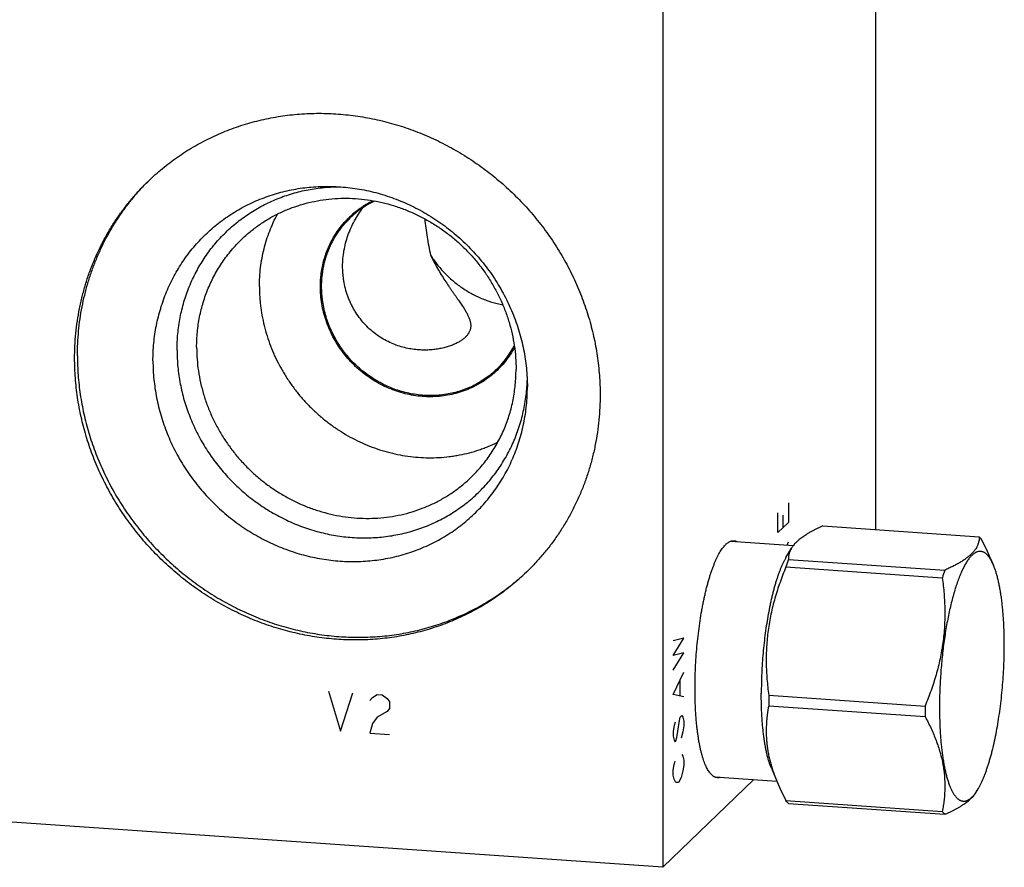
# Model space of a CAD drawing. Units: inches. Extents: x 0.3 to 21.7, y 0.3 to 16.7.
# Drawn here: x 11 to 13.9, y 5.9 to 8.4 of the extents above; entities that cross this region are included whole.
import ezdxf

# ---------------------------------------------------------------- set-up
doc = ezdxf.new("R2010")
doc.units = ezdxf.units.IN
doc.header["$LTSCALE"] = 1.21
doc.header["$MEASUREMENT"] = 0
doc.layers.get('0').update_dxf_attribs({"linetype": 'CONTINUOUS'})

msp = doc.modelspace()

# ---------------------------------------------------------------- linework, layer by layer
at = {"color": 7, "linetype": 'CONTINUOUS'}
for p, q in [((13.5394, 10.8106), (13.5394, 6.8564)), ((12.9084, 10.2011), (12.9084, 5.8544)), ((13.3831, 6.8673), (13.847, 6.8351)), ((13.1101, 6.8223), (13.2953, 6.8094)), ((13.2735, 6.7739), (13.2896, 6.8011)), ((13.2806, 6.7683), (13.7445, 6.7361)), ((13.8806, 6.7712), (13.8895, 6.75)), ((13.2734, 6.7458), (13.7373, 6.7136)), ((13.2222, 6.3652), (13.6861, 6.333)), ((13.2222, 6.3341), (13.6861, 6.3019)), ((12.9084, 5.8544), (8.0788, 6.1894)), ((13.2301, 6.1484), (13.247, 6.1078)), ((13.1781, 6.1149), (12.9084, 5.8544)), ((13.0614, 6.123), (13.246, 6.1102)), ((13.8376, 6.0778), (13.8435, 6.087)), ((13.8381, 6.0778), (13.8435, 6.087)), ((13.2734, 6.0525), (13.7373, 6.0203)), ((13.2806, 6.0439), (13.7445, 6.0117))]:
    msp.add_line(p, q, dxfattribs=at)
at = {"color": 4, "linetype": 'CONTINUOUS'}
for p, q in [((13.2806, 6.936), (13.2806, 6.878)), ((13.2496, 6.848), (13.2496, 6.906)), ((13.2651, 6.863), (13.2651, 6.8992)), ((13.2806, 6.878), (13.2496, 6.848)), ((13.2767, 6.8107), (13.2806, 6.8201)), ((12.97, 6.5346), (12.939, 6.5263)), ((12.939, 6.4828), (12.97, 6.5346)), ((12.97, 6.4911), (12.939, 6.4828)), ((12.939, 6.4394), (12.97, 6.4911)), ((12.939, 6.3669), (12.97, 6.4331)), ((12.9597, 6.3652), (12.9597, 6.4086)), ((11.916, 6.3773), (11.9522, 6.2588)), ((11.9522, 6.2588), (11.9884, 6.3722)), ((12.0391, 6.3494), (12.0464, 6.3586)), ((12.0464, 6.3586), (12.0608, 6.3672)), ((12.0608, 6.3672), (12.0753, 6.3662)), ((12.0753, 6.3662), (12.0898, 6.3555)), ((12.0898, 6.3555), (12.0971, 6.3454)), ((12.0971, 6.3454), (12.0971, 6.3261)), ((12.97, 6.3607), (12.939, 6.3669)), ((12.0898, 6.3169), (12.0608, 6.2996)), ((12.0971, 6.3261), (12.0898, 6.3169)), ((12.0464, 6.2813), (12.0391, 6.2528)), ((12.0608, 6.2996), (12.0464, 6.2813)), ((12.9442, 6.285), (12.9416, 6.2752)), ((12.9493, 6.2393), (12.9571, 6.2902)), ((12.9571, 6.2902), (12.9597, 6.3)), ((12.9597, 6.3), (12.9649, 6.305)), ((12.9649, 6.305), (12.9675, 6.3002)), ((12.9675, 6.3002), (12.97, 6.2882)), ((12.97, 6.2882), (12.97, 6.2738)), ((12.0391, 6.2528), (12.0971, 6.2488)), ((12.9416, 6.2752), (12.939, 6.2582)), ((12.939, 6.2582), (12.939, 6.2438)), ((12.9675, 6.2568), (12.9623, 6.2373)), ((12.97, 6.2738), (12.9675, 6.2568)), ((12.939, 6.2438), (12.9416, 6.2318)), ((12.9416, 6.2318), (12.9442, 6.227)), ((12.9442, 6.227), (12.9467, 6.2295)), ((12.9467, 6.2295), (12.9493, 6.2393)), ((12.9416, 6.1593), (12.9442, 6.1691)), ((12.9649, 6.1891), (12.9675, 6.1843)), ((12.9675, 6.1843), (12.97, 6.1723)), ((12.97, 6.1723), (12.97, 6.1578)), ((12.939, 6.1423), (12.9416, 6.1593)), ((12.939, 6.1278), (12.939, 6.1423)), ((12.9675, 6.1409), (12.9623, 6.1214)), ((12.97, 6.1578), (12.9675, 6.1409)), ((12.9416, 6.1159), (12.939, 6.1278)), ((12.9467, 6.1064), (12.9416, 6.1159)), ((12.9545, 6.1066), (12.9467, 6.1064)), ((12.9623, 6.1214), (12.9545, 6.1066))]:
    msp.add_line(p, q, dxfattribs=at)
at = {"color": 7, "linetype": 'CONTINUOUS'}
for centre, radius, start, end in [((12.1705, 7.5847), 0.2736, 115.501, 133.9816), ((12.2246, 7.5288), 0.2736, 314.0323, 332.4695), ((11.9926, 7.3167), 0.5136, 355.9025, 357.9768), ((13.9166, 6.5521), 0.6717, 161.222, 163.242), ((12.0233, 7.2433), 0.7026, 313.0679, 313.5061), ((14.3805, 6.5199), 0.6717, 161.222, 163.242), ((14.7759, 6.3495), 1.5537, 179.421, 179.998), ((14.7232, 6.3495), 1.5011, 179.9977, 180.5891), ((15.2398, 6.3173), 1.5537, 179.421, 179.998), ((15.1951, 6.3174), 1.5091, 179.9992, 180.5875)]:
    msp.add_arc(centre, radius, start, end, dxfattribs=at)
for points, knots in [([(11.3819, 7.8909), (11.3886, 7.8973), (11.4022, 7.91), (11.4234, 7.9282), (11.4453, 7.9455), (11.468, 7.962), (11.4912, 7.9775), (11.5151, 7.9922), (11.5396, 8.0059), (11.5646, 8.0186), (11.5902, 8.0304), (11.6162, 8.0412), (11.6427, 8.051), (11.6696, 8.0597), (11.6968, 8.0674), (11.7244, 8.0741), (11.7524, 8.0798), (11.7805, 8.0843), (11.8089, 8.0879), (11.8375, 8.0903), (11.8662, 8.0917), (11.895, 8.092), (11.9239, 8.0912), (11.9528, 8.0893), (11.9817, 8.0864), (12.0202, 8.0811), (12.0681, 8.0718), (12.1248, 8.0564), (12.1805, 8.037), (12.2349, 8.0135), (12.2877, 7.9862), (12.3386, 7.9552), (12.3873, 7.9206), (12.4336, 7.8827), (12.4771, 7.8416), (12.5178, 7.7976), (12.5552, 7.751), (12.5893, 7.7019), (12.6199, 7.6507), (12.6467, 7.5976), (12.6697, 7.5429), (12.6886, 7.4869), (12.7035, 7.43), (12.7141, 7.3724), (12.7206, 7.3144), (12.722, 7.2757), (12.722, 7.2564)], [0, 0, 0, 0, 0.014972, 0.029946, 0.044927, 0.059917, 0.074919, 0.089936, 0.104971, 0.120025, 0.135103, 0.150207, 0.165338, 0.180498, 0.19569, 0.210916, 0.226177, 0.241474, 0.256808, 0.272181, 0.287592, 0.303043, 0.318534, 0.334065, 0.349636, 0.365246, 0.396575, 0.428052, 0.459666, 0.491404, 0.52325, 0.555186, 0.587191, 0.619246, 0.651328, 0.683413, 0.71548, 0.747506, 0.779469, 0.811349, 0.843127, 0.874786, 0.906313, 0.937696, 0.968927, 1, 1, 1, 1]), ([(11.163, 7.3645), (11.163, 7.3769), (11.1636, 7.4018), (11.1663, 7.439), (11.1708, 7.4758), (11.177, 7.5123), (11.1851, 7.5483), (11.1948, 7.5837), (11.2063, 7.6186), (11.2195, 7.6527), (11.2344, 7.686), (11.2508, 7.7185), (11.2659, 7.7448), (11.2787, 7.7653), (11.2921, 7.7855), (11.3097, 7.81), (11.3285, 7.8335), (11.3443, 7.8518), (11.3605, 7.8696), (11.3732, 7.8825), (11.3819, 7.8909)], [0, 0, 0, 0, 0.063777, 0.127343, 0.1907, 0.253854, 0.31681, 0.379578, 0.442169, 0.504594, 0.566868, 0.629006, 0.691025, 0.721997, 0.752947, 0.814782, 0.876555, 0.907427, 0.93829, 1, 1, 1, 1]), ([(11.1713, 7.3725), (11.1713, 7.3847), (11.1719, 7.4091), (11.1745, 7.4455), (11.1788, 7.4816), (11.1848, 7.5174), (11.1925, 7.5527), (11.2019, 7.5875), (11.2129, 7.6218), (11.2256, 7.6553), (11.2399, 7.6881), (11.2557, 7.7201), (11.2731, 7.7512), (11.292, 7.7813), (11.3124, 7.8105), (11.3341, 7.8385), (11.3573, 7.8654), (11.3736, 7.8825), (11.3819, 7.8908)], [0, 0, 0, 0, 0.063763, 0.12732, 0.190672, 0.253823, 0.316781, 0.379554, 0.442152, 0.504585, 0.566868, 0.629015, 0.691042, 0.752966, 0.814804, 0.876576, 0.938302, 1, 1, 1, 1]), ([(11.3954, 7.357), (11.3954, 7.3658), (11.3958, 7.3835), (11.3977, 7.41), (11.4009, 7.4363), (11.4054, 7.4623), (11.4111, 7.4879), (11.4181, 7.5132), (11.4262, 7.538), (11.4356, 7.5623), (11.4462, 7.5861), (11.458, 7.6092), (11.4708, 7.6317), (11.4848, 7.6534), (11.4999, 7.6744), (11.516, 7.6945), (11.5331, 7.7138), (11.5512, 7.7322), (11.5702, 7.7496), (11.59, 7.766), (11.6107, 7.7814), (11.6322, 7.7957), (11.6544, 7.809), (11.6773, 7.8211), (11.7008, 7.832), (11.7249, 7.8417), (11.7496, 7.8503), (11.7746, 7.8576), (11.8001, 7.8637), (11.826, 7.8685), (11.8521, 7.8721), (11.8784, 7.8743), (11.905, 7.8753), (11.9227, 7.8752), (11.9316, 7.8748)], [0, 0, 0, 0, 0.031889, 0.063672, 0.095351, 0.126928, 0.158407, 0.189791, 0.221087, 0.2523, 0.283437, 0.314506, 0.345516, 0.376475, 0.407393, 0.438279, 0.469145, 0.5, 0.530855, 0.561721, 0.592607, 0.623525, 0.654484, 0.685494, 0.716563, 0.7477, 0.778913, 0.810209, 0.841593, 0.873072, 0.904649, 0.936328, 0.968111, 1, 1, 1, 1]), ([(11.4668, 7.389), (11.4668, 7.3971), (11.4672, 7.4134), (11.4689, 7.4376), (11.4718, 7.4617), (11.4758, 7.4856), (11.4809, 7.5091), (11.4872, 7.5323), (11.4945, 7.5551), (11.503, 7.5775), (11.5125, 7.5993), (11.5231, 7.6207), (11.5347, 7.6414), (11.5473, 7.6615), (11.5608, 7.6809), (11.5753, 7.6996), (11.5907, 7.7175), (11.607, 7.7346), (11.6242, 7.7509), (11.6421, 7.7662), (11.6608, 7.7807), (11.6802, 7.7942), (11.7003, 7.8068), (11.721, 7.8183), (11.7423, 7.8288), (11.7642, 7.8383), (11.7865, 7.8467), (11.8093, 7.854), (11.8325, 7.8602), (11.856, 7.8652), (11.8798, 7.8692), (11.9039, 7.8719), (11.9281, 7.8736), (11.9443, 7.8739), (11.9524, 7.8739)], [0, 0, 0, 0, 0.031903, 0.063704, 0.095402, 0.127, 0.158501, 0.189909, 0.221229, 0.252468, 0.283631, 0.314726, 0.345761, 0.376745, 0.407685, 0.438593, 0.469477, 0.500348, 0.531215, 0.562089, 0.59298, 0.623898, 0.654852, 0.685852, 0.716906, 0.748024, 0.779212, 0.810478, 0.841828, 0.873267, 0.904801, 0.936432, 0.968165, 1, 1, 1, 1]), ([(11.9316, 7.8748), (11.9409, 7.8745), (11.9595, 7.8734), (11.9873, 7.8703), (12.0151, 7.8659), (12.0427, 7.8601), (12.07, 7.8529), (12.0971, 7.8443), (12.1238, 7.8345), (12.1501, 7.8233), (12.1758, 7.8109), (12.201, 7.7972), (12.2256, 7.7823), (12.2494, 7.7663), (12.2726, 7.7491), (12.2949, 7.7309), (12.3163, 7.7116), (12.3368, 7.6913), (12.3564, 7.6701), (12.3749, 7.648), (12.3924, 7.6251), (12.4087, 7.6014), (12.4239, 7.577), (12.438, 7.5519), (12.4507, 7.5262), (12.4623, 7.5001), (12.4725, 7.4734), (12.4814, 7.4464), (12.489, 7.4191), (12.4953, 7.3915), (12.5002, 7.3637), (12.5036, 7.3358), (12.5057, 7.3079), (12.5062, 7.2892), (12.5062, 7.2799)], [0, 0, 0, 0, 0.030616, 0.061337, 0.092162, 0.123089, 0.154114, 0.185233, 0.216439, 0.247727, 0.27909, 0.31052, 0.342008, 0.373545, 0.405123, 0.436732, 0.468361, 0.5, 0.531639, 0.563268, 0.594877, 0.626455, 0.657992, 0.68948, 0.72091, 0.752273, 0.783561, 0.814767, 0.845886, 0.876911, 0.907838, 0.938663, 0.969385, 1, 1, 1, 1]), ([(11.658, 7.7176), (11.6662, 7.7255), (11.6831, 7.7406), (11.7102, 7.7611), (11.7389, 7.7795), (11.769, 7.7956), (11.8004, 7.8093), (11.8329, 7.8206), (11.8662, 7.8293), (11.9003, 7.8355), (11.935, 7.8392), (11.97, 7.8402), (12.0052, 7.8386), (12.0403, 7.8343), (12.0752, 7.8276), (12.1096, 7.8182), (12.1435, 7.8064), (12.1765, 7.7921), (12.2086, 7.7755), (12.2396, 7.7567), (12.2692, 7.7357), (12.2973, 7.7126), (12.3238, 7.6877), (12.3485, 7.6609), (12.3712, 7.6326), (12.392, 7.6028), (12.4105, 7.5716), (12.4268, 7.5393), (12.4408, 7.5061), (12.4523, 7.4721), (12.4613, 7.4375), (12.4678, 7.4025), (12.4717, 7.3673), (12.4726, 7.3437), (12.4726, 7.332)], [0, 0, 0, 0, 0.029942, 0.059909, 0.089924, 0.12001, 0.150188, 0.180475, 0.21089, 0.241444, 0.272147, 0.303007, 0.334025, 0.365203, 0.396535, 0.428014, 0.45963, 0.49137, 0.523218, 0.555155, 0.587163, 0.61922, 0.651304, 0.683392, 0.715461, 0.747489, 0.779454, 0.811336, 0.843116, 0.874778, 0.906307, 0.937692, 0.968925, 1, 1, 1, 1]), ([(11.8922, 7.5775), (11.8922, 7.5843), (11.8925, 7.5943), (11.8937, 7.6077), (11.8952, 7.6209), (11.898, 7.6373), (11.9018, 7.6534), (11.9056, 7.6661), (11.9097, 7.6786), (11.9157, 7.6939), (11.9241, 7.7116), (11.9337, 7.7287), (11.9445, 7.7451), (11.9564, 7.7606), (11.9672, 7.7728), (11.9763, 7.782), (11.9857, 7.791), (11.9981, 7.8015), (12.0112, 7.8111), (12.0221, 7.8183), (12.0332, 7.8251), (12.0419, 7.8297), (12.0477, 7.8326)], [0, 0, 0, 0, 0.063923, 0.09578, 0.127564, 0.190913, 0.25399, 0.285438, 0.316825, 0.379419, 0.44181, 0.504028, 0.566107, 0.628082, 0.689994, 0.720943, 0.751891, 0.813794, 0.875752, 0.90677, 0.937815, 1, 1, 1, 1]), ([(11.9581, 7.638), (11.9581, 7.6457), (11.9588, 7.6611), (11.9618, 7.6842), (11.9667, 7.707), (11.9736, 7.7294), (11.9823, 7.7514), (11.9928, 7.7726), (12.0049, 7.7931), (12.014, 7.8061), (12.0188, 7.8124)], [0, 0, 0, 0, 0.122891, 0.246347, 0.370418, 0.495142, 0.620534, 0.74656, 0.873115, 1, 1, 1, 1]), ([(11.7112, 7.5775), (11.7112, 7.587), (11.7118, 7.6059), (11.7144, 7.6341), (11.7186, 7.662), (11.7246, 7.6894), (11.7322, 7.7163), (11.7414, 7.7426), (11.7522, 7.7682), (11.7605, 7.7847), (11.7649, 7.7929)], [0, 0, 0, 0, 0.126692, 0.252858, 0.378512, 0.503671, 0.628363, 0.752621, 0.876484, 1, 1, 1, 1]), ([(11.8958, 7.5778), (11.8958, 7.5826), (11.896, 7.5922), (11.8971, 7.6066), (11.8988, 7.6209), (11.9012, 7.635), (11.9043, 7.649), (11.9081, 7.6627), (11.9125, 7.6762), (11.9177, 7.6894), (11.9234, 7.7023), (11.9298, 7.7149), (11.9368, 7.7271), (11.9444, 7.7389), (11.9526, 7.7503), (11.9613, 7.7612), (11.9706, 7.7717), (11.9772, 7.7784), (11.9805, 7.7816)], [0, 0, 0, 0, 0.063776, 0.127345, 0.190702, 0.253856, 0.316813, 0.379582, 0.442173, 0.504599, 0.566874, 0.629012, 0.691032, 0.75295, 0.814785, 0.876559, 0.93829, 1, 1, 1, 1]), ([(12.2016, 7.7787), (12.2025, 7.7697), (12.2045, 7.7517), (12.2085, 7.7247), (12.2133, 7.6978), (12.217, 7.68), (12.219, 7.671)], [0, 0, 0, 0, 0.248527, 0.498292, 0.748905, 1, 1, 1, 1]), ([(11.525, 7.3977), (11.525, 7.4052), (11.5254, 7.4204), (11.527, 7.4429), (11.5298, 7.4653), (11.5336, 7.4875), (11.5384, 7.5094), (11.5444, 7.5309), (11.5513, 7.5521), (11.5594, 7.5728), (11.5684, 7.5931), (11.5784, 7.6128), (11.5894, 7.632), (11.6013, 7.6505), (11.6142, 7.6684), (11.6279, 7.6856), (11.6425, 7.7021), (11.6528, 7.7125), (11.658, 7.7176)], [0, 0, 0, 0, 0.063777, 0.127345, 0.190702, 0.253856, 0.316813, 0.379582, 0.442173, 0.504599, 0.566874, 0.629012, 0.691032, 0.75295, 0.814785, 0.876559, 0.93829, 1, 1, 1, 1]), ([(12.219, 7.671), (12.2222, 7.6642), (12.2288, 7.6508), (12.2394, 7.6315), (12.2503, 7.6132), (12.2612, 7.596), (12.2703, 7.5823), (12.2774, 7.5719), (12.2826, 7.5646), (12.2876, 7.5574), (12.2924, 7.5506), (12.2971, 7.544), (12.3015, 7.5376), (12.3058, 7.5315), (12.3098, 7.5257), (12.3136, 7.52), (12.3172, 7.5146), (12.3204, 7.5093), (12.3235, 7.5043), (12.3262, 7.4994), (12.3287, 7.4947), (12.3309, 7.4901), (12.3328, 7.4857), (12.3345, 7.4814), (12.3358, 7.4773), (12.3369, 7.4732), (12.3376, 7.4693), (12.3381, 7.4655), (12.3382, 7.463), (12.3382, 7.4617)], [0, 0, 0, 0, 0.093539, 0.184617, 0.272604, 0.356898, 0.436969, 0.475281, 0.512382, 0.548237, 0.582817, 0.616102, 0.648079, 0.678744, 0.708098, 0.736152, 0.762921, 0.788431, 0.81271, 0.835797, 0.857736, 0.878579, 0.898388, 0.91723, 0.935184, 0.952336, 0.968785, 0.984634, 1, 1, 1, 1]), ([(12.219, 7.671), (12.2219, 7.6663), (12.2282, 7.657), (12.2382, 7.6436), (12.2489, 7.6306), (12.2641, 7.6141), (12.2845, 7.5949), (12.3068, 7.5778), (12.3255, 7.5656), (12.3399, 7.5572), (12.3548, 7.5495), (12.37, 7.5426), (12.3854, 7.5366), (12.4011, 7.5313), (12.417, 7.5269), (12.4278, 7.5245), (12.4331, 7.5235)], [0, 0, 0, 0, 0.062764, 0.1256, 0.188482, 0.25139, 0.377143, 0.502713, 0.565392, 0.627959, 0.690394, 0.752679, 0.814796, 0.87673, 0.938468, 1, 1, 1, 1]), ([(12.3382, 7.4617), (12.3382, 7.4604), (12.3381, 7.4578), (12.3375, 7.454), (12.3367, 7.4503), (12.3355, 7.4467), (12.3339, 7.4431), (12.3321, 7.4396), (12.3298, 7.4362), (12.3273, 7.4329), (12.3244, 7.4296), (12.3212, 7.4265), (12.3176, 7.4233), (12.3137, 7.4203), (12.3095, 7.4174), (12.305, 7.4145), (12.3002, 7.4118), (12.295, 7.4091), (12.2896, 7.4066), (12.2838, 7.4042), (12.2778, 7.4019), (12.2714, 7.3997), (12.2648, 7.3977), (12.2554, 7.3953), (12.243, 7.3927), (12.2273, 7.3904), (12.2106, 7.3892), (12.1931, 7.3892), (12.1748, 7.3904), (12.1559, 7.3932), (12.1366, 7.3976), (12.1171, 7.4037), (12.0977, 7.4118), (12.0785, 7.4218), (12.0599, 7.4338), (12.0422, 7.4478), (12.0256, 7.4637), (12.0105, 7.4814), (11.9992, 7.4974), (11.9911, 7.5109), (11.9855, 7.5214), (11.9803, 7.5322), (11.9742, 7.5469), (11.9677, 7.566), (11.9631, 7.5856), (11.9605, 7.6015), (11.9591, 7.6136), (11.9583, 7.6258), (11.9581, 7.6339), (11.9581, 7.638)], [0, 0, 0, 0, 0.007007, 0.0139, 0.020747, 0.027616, 0.034571, 0.041669, 0.048965, 0.056503, 0.064323, 0.072457, 0.080934, 0.089773, 0.098992, 0.108603, 0.118615, 0.129036, 0.139868, 0.151115, 0.162774, 0.174847, 0.18733, 0.200219, 0.227198, 0.255748, 0.285821, 0.317366, 0.350324, 0.384632, 0.420221, 0.457012, 0.494916, 0.533835, 0.573659, 0.614277, 0.655575, 0.697441, 0.739778, 0.761101, 0.78251, 0.803997, 0.825554, 0.868844, 0.912356, 0.934194, 0.95608, 0.978017, 1, 1, 1, 1]), ([(11.7112, 7.5775), (11.7112, 7.5672), (11.7118, 7.5517), (11.7134, 7.5311), (11.7158, 7.5104), (11.72, 7.4847), (11.727, 7.4541), (11.7359, 7.4239), (11.7468, 7.3942), (11.7595, 7.3651), (11.7716, 7.3416), (11.7822, 7.3231), (11.7933, 7.305), (11.8083, 7.283), (11.8278, 7.2577), (11.8489, 7.2336), (11.8714, 7.2109), (11.8952, 7.1895), (11.9203, 7.1697), (11.9465, 7.1515), (11.9737, 7.1349), (12.0018, 7.1201), (12.0307, 7.1071), (12.0602, 7.0959), (12.0903, 7.0867), (12.1208, 7.0794), (12.1515, 7.0741), (12.1824, 7.0708), (12.2133, 7.0694), (12.2441, 7.0702), (12.2696, 7.0724), (12.2898, 7.0753), (12.3098, 7.0788), (12.3345, 7.0844), (12.3587, 7.0916), (12.3777, 7.0984), (12.3917, 7.1039), (12.4055, 7.1099), (12.4145, 7.1142), (12.419, 7.1165)], [0, 0, 0, 0, 0.030895, 0.046397, 0.061933, 0.093101, 0.124398, 0.155816, 0.187346, 0.218975, 0.250691, 0.266579, 0.282483, 0.314328, 0.346212, 0.378119, 0.410032, 0.441933, 0.473804, 0.505628, 0.53739, 0.569074, 0.600667, 0.632154, 0.663527, 0.694775, 0.725891, 0.756872, 0.787713, 0.818415, 0.848981, 0.864215, 0.879417, 0.909724, 0.939914, 0.954971, 0.970003, 0.985012, 1, 1, 1, 1]), ([(12.468, 7.3975), (12.4641, 7.3902), (12.4557, 7.3761), (12.4413, 7.3562), (12.4252, 7.3376), (12.4075, 7.3206), (12.3884, 7.3052), (12.3679, 7.2915), (12.3463, 7.2797), (12.3236, 7.2698), (12.3001, 7.2618), (12.2758, 7.2559), (12.251, 7.2522), (12.2258, 7.2505), (12.2004, 7.2509), (12.175, 7.2534), (12.1498, 7.2581), (12.1249, 7.2648), (12.1005, 7.2735), (12.0767, 7.2842), (12.0538, 7.2968), (12.0319, 7.3111), (12.0112, 7.3272), (11.9917, 7.3448), (11.9736, 7.364), (11.9571, 7.3844), (11.9423, 7.406), (11.9292, 7.4287), (11.9179, 7.4523), (11.9086, 7.4766), (11.9013, 7.5014), (11.8961, 7.5266), (11.8929, 7.552), (11.8922, 7.5691), (11.8922, 7.5775)], [0, 0, 0, 0, 0.030206, 0.060337, 0.090423, 0.120494, 0.15058, 0.180713, 0.21092, 0.24123, 0.271666, 0.302246, 0.332989, 0.363903, 0.394995, 0.426267, 0.457715, 0.489329, 0.521097, 0.553002, 0.585023, 0.617136, 0.649316, 0.681535, 0.713764, 0.745975, 0.778139, 0.810229, 0.842219, 0.874087, 0.905813, 0.937381, 0.968779, 1, 1, 1, 1]), ([(12.4147, 7.3321), (12.4096, 7.3271), (12.3988, 7.3175), (12.3815, 7.3044), (12.3632, 7.2927), (12.344, 7.2824), (12.3241, 7.2737), (12.3034, 7.2665), (12.2821, 7.2609), (12.2604, 7.257), (12.2383, 7.2547), (12.216, 7.254), (12.1936, 7.255), (12.1712, 7.2577), (12.149, 7.262), (12.127, 7.268), (12.1055, 7.2755), (12.0844, 7.2846), (12.064, 7.2952), (12.0443, 7.3072), (12.0254, 7.3206), (12.0075, 7.3353), (11.9906, 7.3512), (11.9749, 7.3682), (11.9628, 7.3833), (11.9538, 7.3958), (11.9452, 7.4086), (11.9353, 7.4251), (11.9249, 7.4457), (11.9161, 7.4668), (11.9087, 7.4885), (11.903, 7.5106), (11.8995, 7.5292), (11.8976, 7.5441), (11.8962, 7.5591), (11.8958, 7.5703), (11.8958, 7.5778)], [0, 0, 0, 0, 0.029942, 0.059909, 0.089923, 0.120009, 0.150186, 0.180474, 0.210888, 0.241441, 0.272145, 0.303004, 0.334022, 0.365199, 0.396531, 0.428009, 0.459625, 0.491365, 0.523212, 0.55515, 0.587158, 0.619214, 0.651298, 0.683385, 0.715454, 0.731476, 0.747486, 0.779451, 0.811332, 0.843112, 0.874774, 0.906303, 0.937688, 0.953326, 0.968925, 1, 1, 1, 1]), ([(11.525, 7.3977), (11.525, 7.3859), (11.5259, 7.3624), (11.5298, 7.3272), (11.5363, 7.2922), (11.5453, 7.2576), (11.5569, 7.2235), (11.5708, 7.1903), (11.5871, 7.158), (11.6057, 7.1269), (11.6264, 7.0971), (11.6492, 7.0687), (11.6739, 7.042), (11.7004, 7.017), (11.7285, 6.994), (11.7581, 6.9729), (11.789, 6.9541), (11.8211, 6.9375), (11.8541, 6.9232), (11.888, 6.9114), (11.9225, 6.9021), (11.9574, 6.8953), (11.9925, 6.8911), (12.0276, 6.8895), (12.0626, 6.8905), (12.0973, 6.8941), (12.1314, 6.9003), (12.1648, 6.9091), (12.1973, 6.9203), (12.2286, 6.9341), (12.2588, 6.9502), (12.2874, 6.9685), (12.3145, 6.9891), (12.3315, 7.0042), (12.3396, 7.012)], [0, 0, 0, 0, 0.031075, 0.062308, 0.093693, 0.125222, 0.156884, 0.188664, 0.220546, 0.252511, 0.284539, 0.316608, 0.348696, 0.38078, 0.412837, 0.444845, 0.476782, 0.50863, 0.54037, 0.571986, 0.603465, 0.634797, 0.665975, 0.696993, 0.727853, 0.758556, 0.78911, 0.819525, 0.849812, 0.87999, 0.910076, 0.940091, 0.970058, 1, 1, 1, 1]), ([(12.5032, 6.73), (12.4965, 6.7235), (12.4828, 6.7109), (12.4616, 6.6927), (12.4397, 6.6754), (12.4171, 6.6589), (12.3938, 6.6433), (12.3699, 6.6287), (12.3455, 6.615), (12.3204, 6.6023), (12.2949, 6.5905), (12.2688, 6.5797), (12.2424, 6.5699), (12.2155, 6.5612), (12.1882, 6.5534), (12.1606, 6.5468), (12.1327, 6.5411), (12.1045, 6.5365), (12.0761, 6.533), (12.0476, 6.5306), (12.0188, 6.5292), (11.99, 6.5289), (11.9611, 6.5297), (11.9322, 6.5315), (11.9033, 6.5345), (11.8648, 6.5398), (11.8169, 6.5491), (11.7602, 6.5645), (11.7045, 6.5839), (11.6501, 6.6074), (11.5973, 6.6347), (11.5464, 6.6657), (11.4977, 6.7003), (11.4515, 6.7382), (11.4079, 6.7793), (11.3673, 6.8232), (11.3298, 6.8699), (11.2957, 6.919), (11.2652, 6.9702), (11.2383, 7.0233), (11.2154, 7.078), (11.1964, 7.134), (11.1816, 7.1909), (11.1709, 7.2485), (11.1645, 7.3064), (11.163, 7.3452), (11.163, 7.3645)], [0, 0, 0, 0, 0.014972, 0.029946, 0.044927, 0.059917, 0.074919, 0.089936, 0.104971, 0.120025, 0.135103, 0.150207, 0.165338, 0.180498, 0.19569, 0.210916, 0.226177, 0.241474, 0.256808, 0.272181, 0.287592, 0.303043, 0.318534, 0.334065, 0.349636, 0.365246, 0.396575, 0.428052, 0.459666, 0.491404, 0.52325, 0.555186, 0.587191, 0.619246, 0.651328, 0.683413, 0.71548, 0.747506, 0.779469, 0.811349, 0.843127, 0.874786, 0.906313, 0.937696, 0.968927, 1, 1, 1, 1]), ([(11.1713, 7.3725), (11.1713, 7.3533), (11.1727, 7.3148), (11.1791, 7.2572), (11.1896, 7.2), (11.2043, 7.1434), (11.223, 7.0878), (11.2457, 7.0334), (11.2722, 6.9806), (11.3023, 6.9296), (11.336, 6.8807), (11.3731, 6.8342), (11.4132, 6.7903), (11.4563, 6.7493), (11.502, 6.7113), (11.5502, 6.6767), (11.6006, 6.6455), (11.6529, 6.618), (11.7068, 6.5943), (11.762, 6.5745), (11.8182, 6.5588), (11.8752, 6.5471), (11.9231, 6.5409), (11.9614, 6.5381), (11.9901, 6.537), (12.0188, 6.537), (12.0473, 6.5381), (12.0758, 6.5402), (12.104, 6.5433), (12.1321, 6.5476), (12.1599, 6.5528), (12.1874, 6.5591), (12.2147, 6.5665), (12.2415, 6.5748), (12.268, 6.5842), (12.294, 6.5945), (12.3195, 6.6059), (12.3446, 6.6182), (12.3691, 6.6315), (12.3931, 6.6457), (12.4164, 6.6608), (12.4392, 6.6768), (12.4612, 6.6937), (12.4826, 6.7114), (12.4964, 6.7238), (12.5031, 6.7301)], [0, 0, 0, 0, 0.031064, 0.062285, 0.093657, 0.125173, 0.156821, 0.188586, 0.220454, 0.252404, 0.284419, 0.316475, 0.348552, 0.380626, 0.412675, 0.444678, 0.476612, 0.508459, 0.540201, 0.571821, 0.603307, 0.634647, 0.665834, 0.681372, 0.69687, 0.712329, 0.727748, 0.743128, 0.75847, 0.773774, 0.789042, 0.804275, 0.819474, 0.834641, 0.849778, 0.864886, 0.879969, 0.895028, 0.910066, 0.925085, 0.940088, 0.955079, 0.970059, 0.985031, 1, 1, 1, 1]), ([(11.4668, 7.389), (11.4668, 7.3807), (11.4672, 7.364), (11.469, 7.339), (11.472, 7.314), (11.4762, 7.2891), (11.4815, 7.2644), (11.488, 7.2399), (11.4957, 7.2156), (11.5045, 7.1917), (11.5144, 7.1681), (11.5253, 7.1449), (11.5374, 7.1223), (11.5504, 7.1001), (11.5645, 7.0786), (11.5796, 7.0576), (11.5955, 7.0374), (11.6124, 7.0179), (11.6302, 6.9991), (11.6487, 6.9812), (11.6681, 6.9641), (11.6881, 6.9479), (11.7089, 6.9326), (11.7303, 6.9183), (11.7523, 6.9051), (11.7748, 6.8928), (11.7978, 6.8816), (11.8213, 6.8715), (11.8451, 6.8625), (11.8692, 6.8546), (11.8937, 6.8478), (11.9183, 6.8423), (11.9431, 6.8379), (11.968, 6.8347), (11.9929, 6.8326), (12.0178, 6.8318), (12.0427, 6.8322), (12.0674, 6.8338), (12.0919, 6.8365), (12.1162, 6.8405), (12.1402, 6.8456), (12.1639, 6.8519), (12.1871, 6.8594), (12.2099, 6.868), (12.2322, 6.8777), (12.2538, 6.8885), (12.2749, 6.9004), (12.2953, 6.9133), (12.315, 6.9272), (12.334, 6.9421), (12.3521, 6.958), (12.3694, 6.9747), (12.3859, 6.9924), (12.4014, 7.0108), (12.4159, 7.0301), (12.4295, 7.0501), (12.442, 7.0708), (12.4535, 7.0921), (12.464, 7.1141), (12.4733, 7.1365), (12.4815, 7.1595), (12.4885, 7.183), (12.4944, 7.2068), (12.4992, 7.2309), (12.5027, 7.2554), (12.5043, 7.2718), (12.5049, 7.28)], [0, 0, 0, 0, 0.015635, 0.031323, 0.047061, 0.062849, 0.078686, 0.094568, 0.110494, 0.126461, 0.142466, 0.158505, 0.174574, 0.19067, 0.206788, 0.222923, 0.239072, 0.255228, 0.271389, 0.287547, 0.3037, 0.319842, 0.335969, 0.352075, 0.368157, 0.384211, 0.400232, 0.416217, 0.432162, 0.448066, 0.463924, 0.479734, 0.495496, 0.511207, 0.526867, 0.542475, 0.558031, 0.573535, 0.58899, 0.604395, 0.619753, 0.635067, 0.650339, 0.665572, 0.68077, 0.695938, 0.711078, 0.726196, 0.741296, 0.756384, 0.771465, 0.786542, 0.801623, 0.816711, 0.831813, 0.846932, 0.862073, 0.877242, 0.892442, 0.907677, 0.922951, 0.938267, 0.953628, 0.969036, 0.984493, 1, 1, 1, 1]), ([(11.3954, 7.357), (11.3954, 7.3479), (11.3958, 7.3296), (11.3979, 7.3023), (11.4012, 7.275), (11.4059, 7.2478), (11.4118, 7.2208), (11.4191, 7.194), (11.4277, 7.1675), (11.4375, 7.1414), (11.4485, 7.1157), (11.4608, 7.0905), (11.4742, 7.0658), (11.4888, 7.0418), (11.5045, 7.0184), (11.5213, 6.9957), (11.5391, 6.9738), (11.5579, 6.9528), (11.5777, 6.9326), (11.5983, 6.9134), (11.6198, 6.8951), (11.6421, 6.8779), (11.6651, 6.8617), (11.6889, 6.8466), (11.7132, 6.8326), (11.7381, 6.8199), (11.7636, 6.8083), (11.7895, 6.7979), (11.8158, 6.7888), (11.8424, 6.781), (11.8692, 6.7745), (11.8963, 6.7693), (11.9235, 6.7654), (11.9508, 6.7628), (11.978, 6.7616), (12.0052, 6.7617), (12.0323, 6.7632), (12.0592, 6.766), (12.0858, 6.7701), (12.1121, 6.7755), (12.138, 6.7823), (12.1634, 6.7903), (12.1883, 6.7997), (12.2127, 6.8102), (12.2364, 6.822), (12.2595, 6.835), (12.2818, 6.8492), (12.3033, 6.8645), (12.3239, 6.8809), (12.3437, 6.8983), (12.3625, 6.9167), (12.3803, 6.9362), (12.3971, 6.9565), (12.4128, 6.9777), (12.4274, 6.9998), (12.4408, 7.0226), (12.4531, 7.0461), (12.4641, 7.0702), (12.474, 7.095), (12.4825, 7.1203), (12.4898, 7.1461), (12.4958, 7.1723), (12.5004, 7.1988), (12.5038, 7.2257), (12.5058, 7.2527), (12.5062, 7.2708), (12.5062, 7.2799)], [0, 0, 0, 0, 0.015637, 0.031328, 0.04707, 0.062864, 0.078706, 0.094595, 0.110529, 0.126504, 0.142517, 0.158564, 0.174642, 0.190745, 0.20687, 0.223011, 0.239164, 0.255324, 0.271485, 0.287644, 0.303794, 0.31993, 0.336049, 0.352145, 0.368214, 0.384252, 0.400254, 0.416217, 0.432138, 0.448014, 0.463842, 0.479621, 0.495348, 0.511023, 0.526645, 0.542214, 0.55773, 0.573194, 0.588608, 0.603974, 0.619293, 0.63457, 0.649807, 0.665007, 0.680176, 0.695317, 0.710436, 0.725537, 0.740625, 0.755706, 0.770785, 0.785868, 0.800959, 0.816065, 0.831189, 0.846338, 0.861516, 0.876727, 0.891975, 0.907264, 0.922597, 0.937976, 0.953405, 0.968884, 0.984416, 1, 1, 1, 1]), ([(12.3396, 7.012), (12.3449, 7.0171), (12.3551, 7.0276), (12.3697, 7.044), (12.3835, 7.0612), (12.3963, 7.0791), (12.4082, 7.0976), (12.4192, 7.1168), (12.4292, 7.1365), (12.4383, 7.1568), (12.4463, 7.1775), (12.4533, 7.1987), (12.4592, 7.2202), (12.4641, 7.2421), (12.4679, 7.2643), (12.4706, 7.2867), (12.4722, 7.3093), (12.4726, 7.3244), (12.4726, 7.332)], [0, 0, 0, 0, 0.06171, 0.123441, 0.185215, 0.24705, 0.308968, 0.370988, 0.433126, 0.495401, 0.557827, 0.620418, 0.683187, 0.746144, 0.809298, 0.872655, 0.936223, 1, 1, 1, 1]), ([(12.722, 7.2564), (12.722, 7.2439), (12.7214, 7.2191), (12.7187, 7.1819), (12.7143, 7.1451), (12.708, 7.1086), (12.7, 7.0726), (12.6902, 7.0371), (12.6787, 7.0023), (12.6655, 6.9682), (12.6507, 6.9348), (12.6342, 6.9024), (12.6191, 6.8761), (12.6063, 6.8556), (12.593, 6.8354), (12.5754, 6.8109), (12.5565, 6.7873), (12.5407, 6.7691), (12.5245, 6.7513), (12.5118, 6.7384), (12.5032, 6.73)], [0, 0, 0, 0, 0.063777, 0.127343, 0.1907, 0.253854, 0.31681, 0.379578, 0.442169, 0.504594, 0.566868, 0.629006, 0.691025, 0.721997, 0.752947, 0.814782, 0.876555, 0.907427, 0.93829, 1, 1, 1, 1]), ([(13.3831, 6.8673), (13.3803, 6.866), (13.3747, 6.8635), (13.3665, 6.8596), (13.3586, 6.8556), (13.351, 6.8517), (13.3437, 6.8477), (13.3367, 6.8436), (13.3302, 6.8395), (13.324, 6.8354), (13.3182, 6.8313), (13.3128, 6.8271), (13.3078, 6.8228), (13.3033, 6.8185), (13.2992, 6.8142), (13.2955, 6.8099), (13.2923, 6.8055), (13.2904, 6.8026), (13.2895, 6.8011)], [0, 0, 0, 0, 0.079954, 0.157999, 0.234002, 0.307837, 0.37938, 0.448518, 0.515152, 0.579201, 0.640616, 0.699373, 0.755491, 0.809027, 0.860082, 0.908801, 0.955367, 1, 1, 1, 1]), ([(13.0704, 6.1204), (13.0697, 6.1204), (13.0684, 6.1206), (13.0665, 6.121), (13.0645, 6.1215), (13.0626, 6.1223), (13.0607, 6.1232), (13.0581, 6.1247), (13.0556, 6.1266), (13.0532, 6.1287), (13.0508, 6.1312), (13.0477, 6.1347), (13.0443, 6.1395), (13.0409, 6.145), (13.0377, 6.1512), (13.0346, 6.1579), (13.0316, 6.1653), (13.0287, 6.1734), (13.0259, 6.182), (13.0233, 6.1912), (13.0208, 6.201), (13.0185, 6.2113), (13.0164, 6.2221), (13.0143, 6.2334), (13.0125, 6.2453), (13.0108, 6.2575), (13.0093, 6.2702), (13.008, 6.2834), (13.0068, 6.2968), (13.0058, 6.3107), (13.005, 6.3249), (13.0041, 6.3443), (13.0035, 6.3692), (13.0035, 6.3997), (13.0043, 6.4307), (13.0057, 6.4621), (13.0079, 6.4936), (13.0108, 6.5249), (13.0143, 6.5557), (13.0185, 6.5859), (13.0225, 6.6105), (13.0261, 6.6297), (13.0288, 6.6436), (13.0317, 6.6572), (13.0347, 6.6704), (13.0379, 6.6832), (13.0411, 6.6956), (13.0445, 6.7076), (13.0479, 6.719), (13.0515, 6.73), (13.0551, 6.7405), (13.0589, 6.7504), (13.0626, 6.7597), (13.0665, 6.7685), (13.0704, 6.7767), (13.0744, 6.7842), (13.0784, 6.7912), (13.0824, 6.7975), (13.0865, 6.8031), (13.0905, 6.8081), (13.0934, 6.8111), (13.0948, 6.8125)], [0, 0, 0, 0, 0.002716, 0.005453, 0.00823, 0.011067, 0.01398, 0.016986, 0.023332, 0.026698, 0.030206, 0.037677, 0.045799, 0.054609, 0.06413, 0.074375, 0.08535, 0.097054, 0.109481, 0.122621, 0.136459, 0.150978, 0.166158, 0.181976, 0.198409, 0.215429, 0.233007, 0.251113, 0.269716, 0.288782, 0.308278, 0.328167, 0.368978, 0.410916, 0.453667, 0.49691, 0.540319, 0.583567, 0.626329, 0.668282, 0.709114, 0.729016, 0.748524, 0.767605, 0.786223, 0.804346, 0.821942, 0.83898, 0.855432, 0.871271, 0.886472, 0.901012, 0.914872, 0.928035, 0.940485, 0.952212, 0.963211, 0.973479, 0.983023, 0.991856, 1, 1, 1, 1]), ([(13.0948, 6.8125), (13.0958, 6.8135), (13.0978, 6.8153), (13.1009, 6.8177), (13.1035, 6.8194), (13.1055, 6.8205), (13.1076, 6.8215), (13.1101, 6.8225), (13.1131, 6.8233), (13.1157, 6.8237), (13.1177, 6.8237), (13.1187, 6.8237), (13.1192, 6.8237)], [0, 0, 0, 0, 0.150473, 0.29173, 0.424468, 0.487939, 0.549641, 0.668301, 0.781834, 0.891802, 0.946016, 1, 1, 1, 1]), ([(13.1192, 6.8237), (13.1199, 6.8236), (13.1215, 6.8234), (13.1237, 6.8229), (13.126, 6.8222), (13.1275, 6.8215), (13.1282, 6.8211)], [0, 0, 0, 0, 0.243981, 0.490415, 0.741678, 1, 1, 1, 1]), ([(13.847, 6.8351), (13.847, 6.8329), (13.8468, 6.8286), (13.8459, 6.8221), (13.8442, 6.8155), (13.8417, 6.809), (13.8384, 6.8026), (13.8342, 6.7962), (13.8291, 6.7898), (13.823, 6.7835), (13.816, 6.7773), (13.8082, 6.7711), (13.7994, 6.7651), (13.7898, 6.7591), (13.7795, 6.7532), (13.7684, 6.7474), (13.7567, 6.7417), (13.7487, 6.738), (13.7445, 6.7361)], [0, 0, 0, 0, 0.043109, 0.086602, 0.130977, 0.176822, 0.224775, 0.275475, 0.329507, 0.38735, 0.449345, 0.515684, 0.586409, 0.661435, 0.740578, 0.823585, 0.910163, 1, 1, 1, 1]), ([(13.8542, 6.8265), (13.8531, 6.8281), (13.8508, 6.831), (13.8482, 6.8338), (13.847, 6.8351)], [0, 0, 0, 0, 0.51779, 1, 1, 1, 1]), ([(13.8807, 6.771), (13.8768, 6.7804), (13.8684, 6.7991), (13.8591, 6.8174), (13.8542, 6.8265)], [0, 0, 0, 0, 0.495677, 1, 1, 1, 1]), ([(13.2895, 6.8011), (13.2887, 6.7997), (13.2873, 6.7971), (13.2854, 6.793), (13.2838, 6.7889), (13.2826, 6.7848), (13.2817, 6.7807), (13.2811, 6.7765), (13.2807, 6.7724), (13.2806, 6.7697), (13.2806, 6.7683)], [0, 0, 0, 0, 0.134873, 0.265544, 0.392733, 0.517158, 0.639497, 0.760385, 0.880389, 1, 1, 1, 1]), ([(13.8791, 6.7703), (13.8782, 6.7717), (13.8765, 6.7743), (13.8737, 6.7779), (13.8709, 6.7812), (13.868, 6.784), (13.865, 6.7864), (13.862, 6.7884), (13.859, 6.79), (13.8559, 6.7911), (13.8528, 6.7918), (13.8496, 6.7921), (13.8464, 6.792), (13.8432, 6.7914), (13.84, 6.7904), (13.8373, 6.7892), (13.8352, 6.788), (13.833, 6.7867), (13.8303, 6.7848), (13.827, 6.7821), (13.8237, 6.779), (13.8205, 6.7755), (13.8172, 6.7716), (13.814, 6.7673), (13.8108, 6.7625), (13.8076, 6.7574), (13.8044, 6.7519), (13.8012, 6.7461), (13.7981, 6.7398), (13.795, 6.7332), (13.7919, 6.7263), (13.7889, 6.719), (13.7848, 6.7086), (13.7798, 6.6948), (13.7742, 6.6772), (13.7688, 6.6585), (13.7637, 6.6387), (13.7588, 6.618), (13.7543, 6.5963), (13.75, 6.5738), (13.7461, 6.5506), (13.7426, 6.5268), (13.7394, 6.5025), (13.7366, 6.4779), (13.7343, 6.453), (13.7323, 6.428), (13.7308, 6.4029), (13.7297, 6.3779), (13.729, 6.3531), (13.7289, 6.3367), (13.7289, 6.3285)], [0, 0, 0, 0, 0.009105, 0.01766, 0.025689, 0.033227, 0.040315, 0.047009, 0.053373, 0.059485, 0.065435, 0.07132, 0.07724, 0.083295, 0.089576, 0.096166, 0.099599, 0.103134, 0.110535, 0.118416, 0.126813, 0.135754, 0.14526, 0.155345, 0.16602, 0.17729, 0.189157, 0.201622, 0.214681, 0.22833, 0.242561, 0.257365, 0.272733, 0.305111, 0.339587, 0.37604, 0.414331, 0.454309, 0.495812, 0.538671, 0.582705, 0.627731, 0.673556, 0.719984, 0.766818, 0.813855, 0.860894, 0.90773, 0.954168, 1, 1, 1, 1]), ([(13.2735, 6.7739), (13.2722, 6.7716), (13.2695, 6.767), (13.2658, 6.7596), (13.262, 6.7517), (13.2584, 6.7432), (13.2548, 6.7342), (13.2512, 6.7247), (13.2477, 6.7147), (13.2444, 6.7043), (13.2411, 6.6933), (13.2378, 6.682), (13.2347, 6.6702), (13.2317, 6.658), (13.2288, 6.6455), (13.225, 6.6281), (13.2207, 6.6057), (13.216, 6.5779), (13.2119, 6.5493), (13.2083, 6.52), (13.2054, 6.4902), (13.2031, 6.4602), (13.2014, 6.4302), (13.2004, 6.4004), (13.2002, 6.3806), (13.2002, 6.3708)], [0, 0, 0, 0, 0.018852, 0.03888, 0.060072, 0.082409, 0.10587, 0.130427, 0.156048, 0.182697, 0.210338, 0.238928, 0.268423, 0.298776, 0.329938, 0.361859, 0.427763, 0.496046, 0.566243, 0.637874, 0.710442, 0.783445, 0.856375, 0.928729, 1, 1, 1, 1]), ([(13.8895, 6.75), (13.8887, 6.7519), (13.8871, 6.7556), (13.8845, 6.7609), (13.8819, 6.7657), (13.8801, 6.7688), (13.8791, 6.7703)], [0, 0, 0, 0, 0.271228, 0.528215, 0.77107, 1, 1, 1, 1]), ([(13.9212, 6.5142), (13.9212, 6.5205), (13.9211, 6.5328), (13.9207, 6.5511), (13.9201, 6.569), (13.9191, 6.5866), (13.918, 6.6037), (13.9166, 6.6203), (13.9149, 6.6363), (13.913, 6.6518), (13.9108, 6.6666), (13.9084, 6.6808), (13.9058, 6.6943), (13.903, 6.707), (13.8999, 6.7189), (13.8967, 6.7301), (13.8933, 6.7404), (13.8908, 6.7469), (13.8895, 6.75)], [0, 0, 0, 0, 0.077895, 0.154547, 0.229739, 0.303289, 0.375019, 0.444752, 0.512318, 0.577557, 0.640317, 0.700458, 0.757849, 0.812372, 0.863926, 0.912422, 0.957795, 1, 1, 1, 1]), ([(13.2734, 6.7458), (13.2703, 6.7382), (13.2642, 6.7229), (13.2556, 6.6998), (13.2477, 6.6765), (13.2406, 6.653), (13.2342, 6.6293), (13.2287, 6.6055), (13.224, 6.5815), (13.2203, 6.5574), (13.2176, 6.5333), (13.2157, 6.5091), (13.2148, 6.485), (13.2147, 6.4609), (13.2155, 6.4368), (13.2175, 6.4049), (13.2201, 6.381), (13.2222, 6.3652)], [0, 0, 0, 0, 0.063459, 0.126827, 0.190091, 0.253239, 0.31626, 0.379144, 0.441881, 0.504466, 0.566895, 0.629171, 0.691298, 0.753282, 0.815134, 0.876865, 1, 1, 1, 1]), ([(13.7373, 6.7136), (13.7394, 6.6978), (13.742, 6.6739), (13.744, 6.642), (13.7448, 6.6179), (13.7447, 6.5938), (13.7438, 6.5697), (13.742, 6.5455), (13.7392, 6.5214), (13.7355, 6.4973), (13.7308, 6.4734), (13.7253, 6.4495), (13.7189, 6.4258), (13.7118, 6.4024), (13.7039, 6.379), (13.6953, 6.3559), (13.6892, 6.3407), (13.6861, 6.333)], [0, 0, 0, 0, 0.123135, 0.184866, 0.246718, 0.308702, 0.370829, 0.433105, 0.495534, 0.558119, 0.620856, 0.68374, 0.746761, 0.809909, 0.873173, 0.936541, 1, 1, 1, 1]), ([(13.8435, 6.087), (13.8449, 6.0894), (13.8477, 6.0943), (13.8516, 6.1021), (13.8556, 6.1105), (13.8595, 6.1195), (13.8633, 6.129), (13.8671, 6.1391), (13.8707, 6.1497), (13.8743, 6.1608), (13.8778, 6.1724), (13.8813, 6.1844), (13.8846, 6.1969), (13.8889, 6.2143), (13.8939, 6.237), (13.8994, 6.2653), (13.9044, 6.2947), (13.9088, 6.3251), (13.9125, 6.3561), (13.9157, 6.3877), (13.9181, 6.4195), (13.9199, 6.4513), (13.9209, 6.4829), (13.9212, 6.5038), (13.9212, 6.5142)], [0, 0, 0, 0, 0.018853, 0.03888, 0.060071, 0.082409, 0.105869, 0.130426, 0.156047, 0.182697, 0.210337, 0.238927, 0.268422, 0.298775, 0.361857, 0.427761, 0.496044, 0.566242, 0.637872, 0.710441, 0.783444, 0.856375, 0.928728, 1, 1, 1, 1]), ([(13.2301, 6.1484), (13.2289, 6.1513), (13.2265, 6.1575), (13.2233, 6.1672), (13.2202, 6.1777), (13.2173, 6.1889), (13.2147, 6.2009), (13.2122, 6.2136), (13.2099, 6.227), (13.2079, 6.241), (13.2061, 6.2556), (13.2045, 6.2708), (13.2032, 6.2864), (13.2021, 6.3025), (13.2012, 6.3191), (13.2006, 6.336), (13.2002, 6.3533), (13.2002, 6.3649), (13.2002, 6.3708)], [0, 0, 0, 0, 0.042205, 0.087578, 0.136074, 0.187627, 0.24215, 0.299541, 0.359682, 0.422443, 0.487681, 0.555247, 0.62498, 0.696711, 0.770261, 0.845453, 0.922106, 1, 1, 1, 1]), ([(13.2222, 6.3341), (13.2205, 6.3251), (13.2183, 6.3114), (13.2163, 6.2931), (13.2153, 6.2793), (13.2148, 6.2653), (13.2148, 6.2513), (13.2153, 6.2371), (13.2165, 6.2229), (13.2182, 6.2086), (13.2205, 6.1943), (13.2235, 6.1799), (13.227, 6.1655), (13.2312, 6.1511), (13.2375, 6.1318), (13.243, 6.1175), (13.2469, 6.108)], [0, 0, 0, 0, 0.11923, 0.17912, 0.239253, 0.299686, 0.360479, 0.421695, 0.483398, 0.545648, 0.608501, 0.672003, 0.736189, 0.80108, 0.866685, 1, 1, 1, 1]), ([(13.7289, 6.3285), (13.7289, 6.3222), (13.729, 6.3097), (13.7294, 6.291), (13.7301, 6.2728), (13.731, 6.255), (13.7322, 6.2376), (13.7337, 6.2208), (13.7354, 6.2045), (13.7374, 6.1888), (13.7396, 6.1738), (13.7421, 6.1595), (13.7448, 6.146), (13.7477, 6.1332), (13.7508, 6.1212), (13.7542, 6.1101), (13.7577, 6.0998), (13.7609, 6.0919), (13.7636, 6.086), (13.7655, 6.0819), (13.7676, 6.0781), (13.7696, 6.0745), (13.7717, 6.0712), (13.7739, 6.068), (13.7761, 6.0652), (13.7783, 6.0626), (13.7805, 6.0602), (13.7828, 6.0581), (13.7852, 6.0563), (13.7875, 6.0547), (13.7899, 6.0534), (13.7923, 6.0523), (13.7947, 6.0515), (13.7971, 6.051), (13.7996, 6.0507), (13.8021, 6.0507), (13.8046, 6.0509), (13.8071, 6.0515), (13.8097, 6.0523), (13.8122, 6.0533), (13.8147, 6.0546), (13.8173, 6.0562), (13.8198, 6.058), (13.8224, 6.0601), (13.825, 6.0624), (13.8275, 6.065), (13.8301, 6.0678), (13.8326, 6.0709), (13.8352, 6.0743), (13.8368, 6.0766), (13.8376, 6.0778)], [0, 0, 0, 0, 0.054461, 0.108034, 0.160564, 0.211919, 0.261971, 0.31059, 0.357656, 0.403053, 0.446672, 0.488412, 0.528181, 0.565895, 0.601481, 0.634881, 0.666049, 0.694958, 0.708565, 0.721607, 0.734088, 0.746015, 0.757395, 0.768241, 0.778568, 0.788393, 0.797741, 0.80664, 0.815125, 0.823238, 0.831025, 0.838543, 0.845853, 0.853025, 0.860131, 0.867245, 0.874443, 0.881797, 0.889372, 0.897231, 0.905427, 0.914006, 0.923008, 0.932465, 0.942406, 0.952853, 0.963823, 0.975331, 0.987387, 1, 1, 1, 1]), ([(13.6861, 6.3019), (13.6892, 6.2961), (13.6953, 6.2843), (13.7039, 6.2666), (13.7117, 6.2488), (13.7189, 6.2309), (13.7253, 6.213), (13.7308, 6.1951), (13.7355, 6.1772), (13.7392, 6.1593), (13.742, 6.1415), (13.7438, 6.1238), (13.7447, 6.1062), (13.7448, 6.0887), (13.7441, 6.0714), (13.7425, 6.0542), (13.7403, 6.0372), (13.7384, 6.0259), (13.7373, 6.0203)], [0, 0, 0, 0, 0.068081, 0.135451, 0.202053, 0.267839, 0.332773, 0.396836, 0.460033, 0.522391, 0.583961, 0.644815, 0.705042, 0.764735, 0.823992, 0.882903, 0.941549, 1, 1, 1, 1]), ([(13.0795, 6.1216), (13.0787, 6.1213), (13.0772, 6.1209), (13.0749, 6.1205), (13.0727, 6.1203), (13.0712, 6.1203), (13.0704, 6.1204)], [0, 0, 0, 0, 0.258025, 0.50924, 0.755802, 1, 1, 1, 1]), ([(13.2469, 6.108), (13.2508, 6.0986), (13.2592, 6.0799), (13.2685, 6.0616), (13.2734, 6.0525)], [0, 0, 0, 0, 0.495677, 1, 1, 1, 1]), ([(13.7445, 6.0117), (13.7474, 6.013), (13.7529, 6.0155), (13.7611, 6.0194), (13.769, 6.0233), (13.7766, 6.0273), (13.7839, 6.0313), (13.7909, 6.0353), (13.7975, 6.0394), (13.8036, 6.0436), (13.8094, 6.0477), (13.8148, 6.0519), (13.8198, 6.0562), (13.8243, 6.0604), (13.8284, 6.0647), (13.8321, 6.0691), (13.8353, 6.0734), (13.8372, 6.0764), (13.8381, 6.0779)], [0, 0, 0, 0, 0.079954, 0.157999, 0.234002, 0.307837, 0.37938, 0.448518, 0.515152, 0.579201, 0.640616, 0.699373, 0.755491, 0.809027, 0.860082, 0.908801, 0.955367, 1, 1, 1, 1]), ([(13.2806, 6.0439), (13.2794, 6.0452), (13.2769, 6.0479), (13.2746, 6.0509), (13.2734, 6.0525)], [0, 0, 0, 0, 0.48221, 1, 1, 1, 1]), ([(13.7373, 6.0203), (13.7384, 6.0187), (13.7407, 6.0158), (13.7433, 6.013), (13.7445, 6.0117)], [0, 0, 0, 0, 0.51779, 1, 1, 1, 1])]:
    msp.add_open_spline(points, degree=3, knots=knots, dxfattribs=at)

doc.saveas('drawing.dxf')
